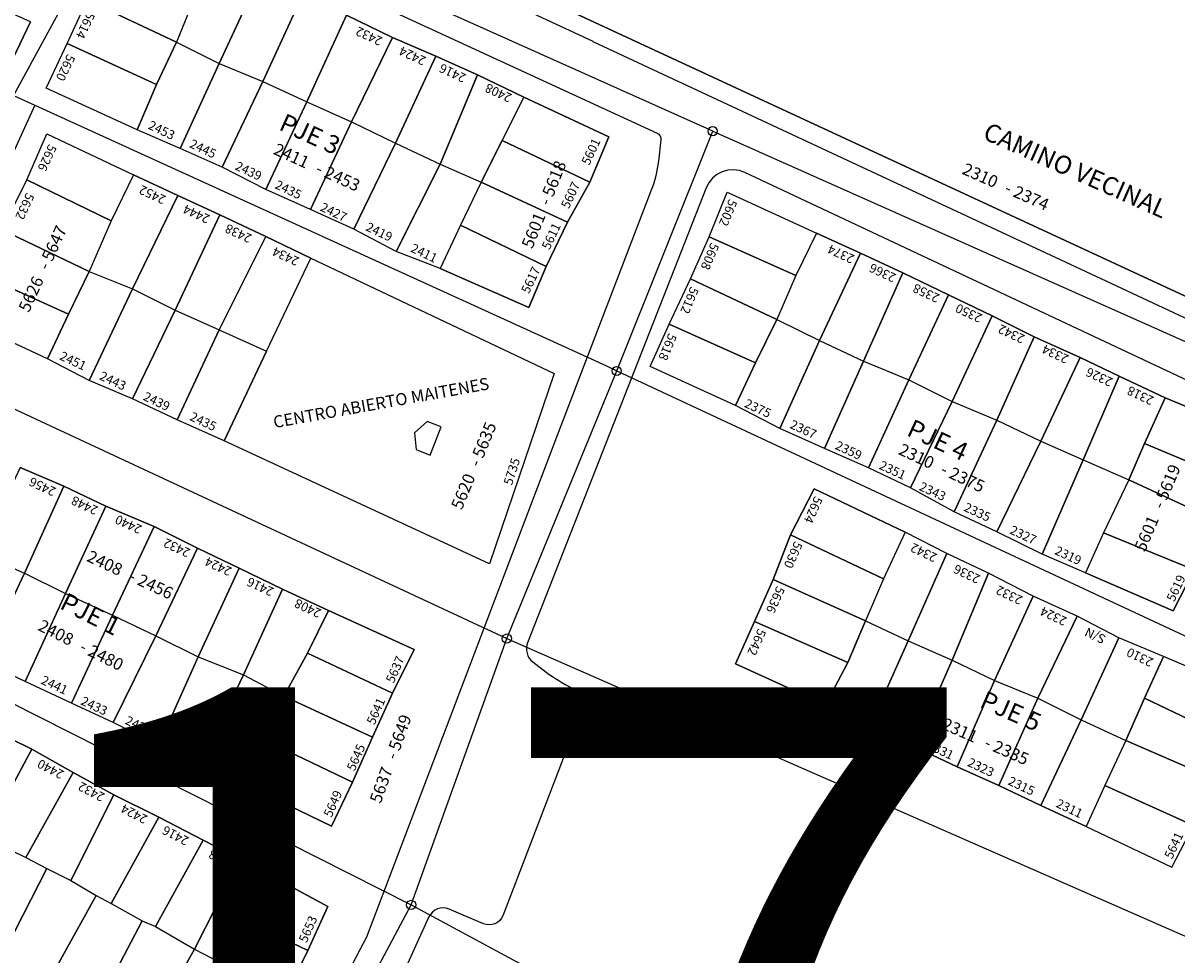
# Model space of a CAD drawing. Extents: x 340919 to 348261, y 6290800 to 6297069.
# Drawn here: x 344928 to 345120, y 6291726 to 6291880 of the extents above; entities that cross this region are included whole.
import ezdxf

# ---------------------------------------------------------------- set-up
doc = ezdxf.new("R2010")
doc.units = 0
doc.header["$MEASUREMENT"] = 0
doc.layers.get('0').update_dxf_attribs({"linetype": 'CONTINUOUS'})
for name, color, linetype in [('1010', 7, 'CONTINUOUS'), ('1400', 7, 'CONTINUOUS'), ('1500', 7, 'CONTINUOUS'), ('2000', 7, 'CONTINUOUS'), ('2510', 7, 'CONTINUOUS'), ('LIMITE_PREDIAL', 7, 'CONTINUOUS')]:
    doc.layers.add(name, color=color, linetype=linetype)

msp = doc.modelspace()

# ---------------------------------------------------------------- linework, layer by layer
at = {"color": 10}
for points in [[(344947.48, 6291906.62), (344943.17, 6291898.32), (344926.78, 6291868.15)], [(345042.7, 6291862.22), (344989.91, 6291885.9)], [(344926.78, 6291868.15), (344930.32, 6291866.52), (344910.74, 6291823.71)], [(344926.78, 6291868.15), (344930.32, 6291866.52), (345025.07, 6291823.32), (345026.79, 6291822.45)], [(345026.79, 6291822.45), (345042.7, 6291862.22)], [(345042.7, 6291862.22), (345140.62, 6291818.59)], [(344910.74, 6291823.71), (344913.31, 6291822.48), (345008.58, 6291778.08)], [(345008.58, 6291778.08), (345026.79, 6291822.45)], [(345026.79, 6291822.45), (345123.21, 6291777.46)], [(344895.12, 6291783.21), (344992.72, 6291733.92)], [(344992.72, 6291733.92), (345008.58, 6291778.08)], [(345008.58, 6291778.08), (345151.22, 6291715.49)], [(344968.17, 6291687.87), (344992.72, 6291733.92)], [(344992.72, 6291733.92), (345131.04, 6291659.32)]]:
    msp.add_lwpolyline(points, dxfattribs=at)
at = {"color": 1}
msp.add_lwpolyline([(344993.53, 6291809.42), (344995.86, 6291808.51), (344997.69, 6291813.17), (344995.36, 6291814.08), (344993.28, 6291812.21), (344993.53, 6291809.42)], dxfattribs=at)
at = {"layer": '1400', "color": 2}
for points in [[(344932.2, 6291869.35), (344935.7, 6291876.75), (344939, 6291883.95)], [(345173.1, 6291810.7), (345017.8, 6291882.7)], [(344929.6, 6291880.35), (344926.1, 6291873.05)], [(344982, 6291881.45), (344989.6, 6291877.75), (344996.8, 6291874.65), (345003.7, 6291871.55), (345011.4, 6291867.85), (345025.5, 6291861.25), (345022.3, 6291853.75), (345018.6, 6291847.15), (345015.1, 6291839.75), (345012.2, 6291832.95), (344997.5, 6291839.45), (344990.2, 6291842.25), (344983.2, 6291845.95), (344976, 6291849.25), (344968.6, 6291852.55), (344961.4, 6291856.25), (344954.4, 6291859.35), (344947.3, 6291862.45), (344932.2, 6291869.35)], [(344961, 6291848.35), (344968.6, 6291844.75), (344976.1, 6291841.15), (345016.4, 6291822.05), (345005.7, 6291790.45), (344961.7, 6291810.85), (344953.9, 6291814.35), (344946.5, 6291817.85), (344939.3, 6291820.85), (344932.4, 6291824.45), (344918.3, 6291831.05), (344921.6, 6291838.35), (344924.9, 6291845.85), (344929, 6291854.15), (344932.3, 6291861.75), (344946.7, 6291854.95), (344954, 6291851.55), (344961, 6291848.35)], [(345122.5, 6291789.5), (345119, 6291782.7), (345104.5, 6291789), (345097.3, 6291792.1), (345089.8, 6291795.8), (345082.7, 6291799.1), (345075.5, 6291803.1), (345068.5, 6291806.4), (345061.2, 6291809.6), (345053.8, 6291812.9), (345046.5, 6291816.7), (345032.3, 6291823.2), (345035.5, 6291830.2), (345039, 6291837.7), (345042.1, 6291844.7), (345045.1, 6291852.1), (345059.9, 6291845.3), (345067.2, 6291842), (345074.2, 6291838.7), (345081.8, 6291835.1), (345089, 6291831.6), (345096, 6291828.1), (345103.6, 6291824.7), (345110.1, 6291821.6), (345117.7, 6291818), (345132.7, 6291811.8)], [(344927.9, 6291806.45), (344935.1, 6291803.35), (344942.1, 6291800.05), (344950.1, 6291796.65), (344957.3, 6291793.05), (344964.2, 6291789.75)], [(345132.5, 6291768.7), (345117.4, 6291775.1), (345110, 6291778.2), (345103.1, 6291781.8), (345095.8, 6291785.1), (345088.4, 6291788.9), (345081.5, 6291792.2), (345074.6, 6291795.7), (345059.5, 6291802.9), (345055.6, 6291795.3), (345052.7, 6291787.9), (345049.6, 6291780.9), (345046.5, 6291773.9), (345061.4, 6291767.1), (345068.8, 6291763.6), (345076.1, 6291760.2), (345083.2, 6291756.8), (345090.1, 6291753.7), (345097.1, 6291750.4), (345104.6, 6291746.9), (345118.8, 6291740.2)], [(344964.2, 6291789.75), (344971.4, 6291786.25), (344979, 6291782.75), (344993.2, 6291776.25), (344989.6, 6291769.05), (344986.3, 6291761.75), (344983, 6291754.25), (344979.5, 6291746.95), (344964.7, 6291754.15), (344957.8, 6291757.15), (344950.8, 6291760.35), (344943.3, 6291764.15), (344936.4, 6291767.35), (344928.7, 6291770.95), (344921.7, 6291774.25)], [(344922.8, 6291763.15), (344929.8, 6291759.75), (344936.7, 6291755.85), (344943.4, 6291752.15), (344950.9, 6291748.45), (344958.2, 6291744.65), (344964.7, 6291741.35), (344978.9, 6291733.65), (344975.6, 6291726.35), (344971.9, 6291718.75)], [(345118.8, 6291740.2), (345122.4, 6291747.1)]]:
    msp.add_lwpolyline(points, dxfattribs=at)
at = {"layer": '1500'}
for centre in [(345042.69, 6291862.22), (345026.78, 6291822.45), (345008.57, 6291778.08), (344992.71, 6291733.92)]:
    msp.add_circle(centre, 0.759, dxfattribs=at)
at = {"layer": '2000', "color": 1}
for points in [[(345165.54, 6291810.36), (345107.1, 6291837.7), (345022.87, 6291877.04), (345022.86, 6291877.05), (345022.85, 6291877.06), (345022.85, 6291877.07), (345022.86, 6291877.08), (345022.86, 6291877.09), (345022.87, 6291877.1), (345022.89, 6291877.1), (345022.9, 6291877.1), (344960.7, 6291906)], [(344967.5, 6291892.35), (345033.47, 6291861.88), (345033.62, 6291861.8), (345033.75, 6291861.69), (345033.87, 6291861.56), (345033.97, 6291861.42), (345034.04, 6291861.26), (345034.09, 6291861.09), (345034.11, 6291860.92), (345034.1, 6291860.75), (345033.69, 6291857.23), (345033.61, 6291856.62), (345033.51, 6291856), (345033.39, 6291855.39), (345033.25, 6291854.79), (345033.09, 6291854.19), (345032.91, 6291853.59), (345032.72, 6291853), (345032.51, 6291852.42), (345016.8, 6291811.45), (344985.3, 6291728.55)], [(345167.5, 6291799.2), (345048.03, 6291855.36), (345047.12, 6291855.68), (345046.16, 6291855.81), (345045.19, 6291855.74), (345044.26, 6291855.47), (345043.4, 6291855.03), (345042.65, 6291854.41), (345042.04, 6291853.66), (345041.6, 6291852.8), (345012.01, 6291777.39), (345011.88, 6291776.96), (345011.82, 6291776.52), (345011.83, 6291776.08), (345011.92, 6291775.65), (345012.07, 6291775.23), (345012.29, 6291774.84), (345012.57, 6291774.5), (345012.9, 6291774.2), (345015.11, 6291772.52), (345015.61, 6291772.14), (345016.12, 6291771.78), (345016.64, 6291771.44), (345017.16, 6291771.1), (345017.69, 6291770.78), (345018.23, 6291770.47), (345018.78, 6291770.17), (345019.34, 6291769.88), (345019.66, 6291769.72), (345020.09, 6291769.45), (345020.47, 6291769.11), (345020.77, 6291768.7), (345021, 6291768.25), (345021.14, 6291767.76), (345021.19, 6291767.26), (345021.14, 6291766.75), (345021, 6291766.27), (345007.9, 6291732.13), (345007.68, 6291731.7), (345007.38, 6291731.32), (345007.01, 6291731.01), (345006.59, 6291730.78), (345006.12, 6291730.64), (345005.64, 6291730.59), (345005.16, 6291730.64), (345004.7, 6291730.78), (344999, 6291733.22), (344998.53, 6291733.37), (344998.04, 6291733.42), (344997.54, 6291733.38), (344997.07, 6291733.25), (344996.62, 6291733.03), (344996.23, 6291732.73), (344995.91, 6291732.35), (344995.66, 6291731.93), (344990.7, 6291721.1)], [(344985.3, 6291728.55), (344967.83, 6291695.34), (344967.63, 6291695.03), (344967.4, 6291694.76), (344967.12, 6291694.52), (344966.81, 6291694.32), (344966.48, 6291694.18), (344966.13, 6291694.08), (344965.76, 6291694.04), (344965.4, 6291694.05), (344962.39, 6291694.38), (344961.77, 6291694.46), (344961.17, 6291694.57), (344960.56, 6291694.71), (344959.97, 6291694.88), (344959.38, 6291695.07), (344958.81, 6291695.3), (344958.24, 6291695.55), (344957.69, 6291695.82), (344847.85, 6291754.15)]]:
    msp.add_lwpolyline(points, dxfattribs=at)
at = {"layer": 'LIMITE_PREDIAL', "color": 4}
for points in [[(345087.8, 6292069.7), (345055.5, 6291986.4), (345056.9, 6291985.8), (345049.7, 6291967.1), (345047.5, 6291960.5), (345040.3, 6291942.8), (345037.5, 6291935.1), (345034.8, 6291928.2), (345031.7, 6291920.1), (345028.8, 6291912.6), (345025.9, 6291904.9), (345023.1, 6291897.7), (345020.4, 6291890.6), (345017.8, 6291882.7), (345173.1, 6291810.7), (345213.3, 6291921.4), (345211.1, 6291955), (345196.2, 6291984), (345187.9, 6291999.3), (345178.7, 6292017), (345170.9, 6292027.9), (345161.4, 6292035.9), (345087.8, 6292069.7)], [(344960, 6291891.95), (344956.9, 6291884.65), (344953.8, 6291876.95), (344960.9, 6291873.45), (344967.7, 6291888.15), (344960, 6291891.95)], [(344942.7, 6291890.95), (344956.9, 6291884.65), (344953.8, 6291876.95), (344939, 6291883.95), (344942.7, 6291890.95)], [(344967.7, 6291888.15), (344960.9, 6291873.45), (344968.1, 6291870.45), (344974.8, 6291885.05), (344967.7, 6291888.15)], [(344929.6, 6291880.35), (344914.9, 6291886.95), (344912.1, 6291878.75), (344926.1, 6291873.05), (344929.6, 6291880.35)], [(344939, 6291883.95), (344953.8, 6291876.95), (344950.5, 6291869.95), (344935.7, 6291876.75), (344939, 6291883.95)], [(344974.8, 6291885.05), (344968.1, 6291870.45), (344975.4, 6291867.05), (344982, 6291881.45), (344974.8, 6291885.05)], [(344982, 6291881.45), (344975.4, 6291867.05), (344982.8, 6291863.75), (344989.6, 6291877.75), (344982, 6291881.45)], [(344935.7, 6291876.75), (344950.5, 6291869.95), (344947.3, 6291862.45), (344932.2, 6291869.35), (344935.7, 6291876.75)], [(344947.3, 6291862.45), (344950.5, 6291869.95), (344953.8, 6291876.95), (344960.9, 6291873.45), (344954.4, 6291859.35), (344947.3, 6291862.45)], [(344989.6, 6291877.75), (344982.8, 6291863.75), (344990.1, 6291860.25), (344996.8, 6291874.65), (344989.6, 6291877.75)], [(344996.8, 6291874.65), (344990.1, 6291860.25), (344997.5, 6291856.75), (345003.7, 6291871.55), (344996.8, 6291874.65)], [(344954.4, 6291859.35), (344960.9, 6291873.45), (344968.1, 6291870.45), (344961.4, 6291856.25), (344954.4, 6291859.35)], [(344961.4, 6291856.25), (344968.1, 6291870.45), (344975.4, 6291867.05), (344968.6, 6291852.55), (344961.4, 6291856.25)], [(345003.7, 6291871.55), (344997.5, 6291856.75), (345004.3, 6291853.75), (345007.8, 6291860.65), (345011.4, 6291867.85), (345003.7, 6291871.55)], [(344968.6, 6291852.55), (344975.4, 6291867.05), (344982.8, 6291863.75), (344976, 6291849.25), (344968.6, 6291852.55)], [(345025.5, 6291861.25), (345011.4, 6291867.85), (345007.8, 6291860.65), (345022.3, 6291853.75), (345025.5, 6291861.25)], [(344976, 6291849.25), (344982.8, 6291863.75), (344990.1, 6291860.25), (344983.2, 6291845.95), (344976, 6291849.25)], [(344932.3, 6291861.75), (344946.7, 6291854.95), (344943, 6291847.35), (344929, 6291854.15), (344932.3, 6291861.75)], [(344983.2, 6291845.95), (344990.1, 6291860.25), (344997.5, 6291856.75), (344990.2, 6291842.25), (344983.2, 6291845.95)], [(345022.3, 6291853.75), (345007.8, 6291860.65), (345004.3, 6291853.75), (345018.6, 6291847.15), (345022.3, 6291853.75)], [(344990.2, 6291842.25), (344997.5, 6291856.75), (345004.3, 6291853.75), (345000.9, 6291846.65), (344997.5, 6291839.45), (344990.2, 6291842.25)], [(344929, 6291854.15), (344943, 6291847.35), (344939.3, 6291838.95), (344924.9, 6291845.85), (344929, 6291854.15)], [(344946.7, 6291854.95), (344943, 6291847.35), (344939.3, 6291838.95), (344946.5, 6291836.05), (344954, 6291851.55), (344946.7, 6291854.95)], [(345018.6, 6291847.15), (345004.3, 6291853.75), (345000.9, 6291846.65), (345015.1, 6291839.75), (345018.6, 6291847.15)], [(344954, 6291851.55), (344946.5, 6291836.05), (344953.6, 6291832.55), (344961, 6291848.35), (344954, 6291851.55)], [(345045.1, 6291852.1), (345059.9, 6291845.3), (345056.5, 6291838.3), (345042.1, 6291844.7), (345045.1, 6291852.1)], [(344961, 6291848.35), (344953.6, 6291832.55), (344960.9, 6291829.25), (344968.6, 6291844.75), (344961, 6291848.35)], [(344924.9, 6291845.85), (344939.3, 6291838.95), (344935.9, 6291831.85), (344921.6, 6291838.35), (344924.9, 6291845.85)], [(345015.1, 6291839.75), (345000.9, 6291846.65), (344997.5, 6291839.45), (345012.2, 6291832.95), (345015.1, 6291839.75)], [(344968.6, 6291844.75), (344960.9, 6291829.25), (344968.7, 6291825.75), (344976.1, 6291841.15), (344968.6, 6291844.75)], [(345042.1, 6291844.7), (345056.5, 6291838.3), (345053.3, 6291831), (345039, 6291837.7), (345042.1, 6291844.7)], [(345059.9, 6291845.3), (345056.5, 6291838.3), (345053.3, 6291831), (345060.4, 6291827.5), (345067.2, 6291842), (345059.9, 6291845.3)], [(345067.2, 6291842), (345060.4, 6291827.5), (345067.7, 6291824.1), (345074.2, 6291838.7), (345067.2, 6291842)], [(344961.7, 6291810.85), (344968.7, 6291825.75), (344976.1, 6291841.15), (345016.4, 6291822.05), (345005.7, 6291790.45), (344961.7, 6291810.85)], [(344921.6, 6291838.35), (344935.9, 6291831.85), (344932.4, 6291824.45), (344918.3, 6291831.05), (344921.6, 6291838.35)], [(344932.4, 6291824.45), (344935.9, 6291831.85), (344939.3, 6291838.95), (344946.5, 6291836.05), (344939.3, 6291820.85), (344932.4, 6291824.45)], [(345074.2, 6291838.7), (345067.7, 6291824.1), (345075.2, 6291821), (345081.8, 6291835.1), (345074.2, 6291838.7)], [(344939.3, 6291820.85), (344946.5, 6291836.05), (344953.6, 6291832.55), (344946.5, 6291817.85), (344939.3, 6291820.85)], [(345039, 6291837.7), (345053.3, 6291831), (345049.8, 6291823.8), (345035.5, 6291830.2), (345039, 6291837.7)], [(345081.8, 6291835.1), (345075.2, 6291821), (345082.4, 6291817.4), (345089, 6291831.6), (345081.8, 6291835.1)], [(344946.5, 6291817.85), (344953.6, 6291832.55), (344960.9, 6291829.25), (344953.9, 6291814.35), (344946.5, 6291817.85)], [(345046.5, 6291816.7), (345049.8, 6291823.8), (345053.3, 6291831), (345060.4, 6291827.5), (345053.8, 6291812.9), (345046.5, 6291816.7)], [(345089, 6291831.6), (345082.4, 6291817.4), (345089.8, 6291814.3), (345096, 6291828.1), (345089, 6291831.6)], [(344953.9, 6291814.35), (344960.9, 6291829.25), (344968.7, 6291825.75), (344961.7, 6291810.85), (344953.9, 6291814.35)], [(345035.5, 6291830.2), (345049.8, 6291823.8), (345046.5, 6291816.7), (345032.3, 6291823.2), (345035.5, 6291830.2)], [(345053.8, 6291812.9), (345060.4, 6291827.5), (345067.7, 6291824.1), (345061.2, 6291809.6), (345053.8, 6291812.9)], [(345096, 6291828.1), (345089.8, 6291814.3), (345097.1, 6291810.8), (345103.6, 6291824.7), (345096, 6291828.1)], [(345103.6, 6291824.7), (345097.1, 6291810.8), (345104.1, 6291807.7), (345110.1, 6291821.6), (345103.6, 6291824.7)], [(345061.2, 6291809.6), (345067.7, 6291824.1), (345075.2, 6291821), (345068.5, 6291806.4), (345061.2, 6291809.6)], [(345068.5, 6291806.4), (345075.2, 6291821), (345082.4, 6291817.4), (345075.5, 6291803.1), (345068.5, 6291806.4)], [(345110.1, 6291821.6), (345104.1, 6291807.7), (345111.7, 6291804.4), (345114.3, 6291810.4), (345117.7, 6291818), (345110.1, 6291821.6)], [(345075.5, 6291803.1), (345082.4, 6291817.4), (345089.8, 6291814.3), (345082.7, 6291799.1), (345075.5, 6291803.1)], [(345132.7, 6291811.8), (345117.7, 6291818), (345114.3, 6291810.4), (345129.3, 6291804.1), (345132.7, 6291811.8)], [(345082.7, 6291799.1), (345089.8, 6291814.3), (345097.1, 6291810.8), (345089.8, 6291795.8), (345082.7, 6291799.1)], [(345089.8, 6291795.8), (345097.1, 6291810.8), (345104.1, 6291807.7), (345097.3, 6291792.1), (345089.8, 6291795.8)], [(345129.3, 6291804.1), (345114.3, 6291810.4), (345111.7, 6291804.4), (345126.1, 6291797.7), (345129.3, 6291804.1)], [(345097.3, 6291792.1), (345104.1, 6291807.7), (345111.7, 6291804.4), (345107.5, 6291795.6), (345104.5, 6291789), (345097.3, 6291792.1)], [(344927.9, 6291806.45), (344924.5, 6291799.35), (344921.3, 6291792.15), (344928.6, 6291788.95), (344935.1, 6291803.35), (344927.9, 6291806.45)], [(345126.1, 6291797.7), (345111.7, 6291804.4), (345107.5, 6291795.6), (345122.5, 6291789.5), (345126.1, 6291797.7)], [(344935.1, 6291803.35), (344928.6, 6291788.95), (344935.4, 6291785.55), (344942.1, 6291800.05), (344935.1, 6291803.35)], [(345059.5, 6291802.9), (345074.6, 6291795.7), (345071, 6291788), (345055.6, 6291795.3), (345059.5, 6291802.9)], [(344942.1, 6291800.05), (344935.4, 6291785.55), (344943.2, 6291781.95), (344950.1, 6291796.65), (344942.1, 6291800.05)], [(344950.1, 6291796.65), (344943.2, 6291781.95), (344950.4, 6291778.55), (344957.3, 6291793.05), (344950.1, 6291796.65)], [(345055.6, 6291795.3), (345071, 6291788), (345068, 6291781), (345052.7, 6291787.9), (345055.6, 6291795.3)], [(345074.6, 6291795.7), (345071, 6291788), (345068, 6291781), (345075.1, 6291777.7), (345081.5, 6291792.2), (345074.6, 6291795.7)], [(345122.5, 6291789.5), (345107.5, 6291795.6), (345104.5, 6291789), (345119, 6291782.7), (345122.5, 6291789.5)], [(344914.6, 6291777.75), (344917.7, 6291784.85), (344921.3, 6291792.15), (344928.6, 6291788.95), (344921.7, 6291774.25), (344914.6, 6291777.75)], [(344957.3, 6291793.05), (344950.4, 6291778.55), (344957.4, 6291775.05), (344964.2, 6291789.75), (344957.3, 6291793.05)], [(345081.5, 6291792.2), (345075.1, 6291777.7), (345082.4, 6291774.5), (345088.4, 6291788.9), (345081.5, 6291792.2)], [(344921.7, 6291774.25), (344928.6, 6291788.95), (344935.4, 6291785.55), (344928.7, 6291770.95), (344921.7, 6291774.25)], [(344964.2, 6291789.75), (344957.4, 6291775.05), (344964.9, 6291772.05), (344971.4, 6291786.25), (344964.2, 6291789.75)], [(345088.4, 6291788.9), (345082.4, 6291774.5), (345089.4, 6291771.1), (345095.8, 6291785.1), (345088.4, 6291788.9)], [(344971.4, 6291786.25), (344964.9, 6291772.05), (344971.6, 6291768.55), (344975.5, 6291775.65), (344979, 6291782.75), (344971.4, 6291786.25)], [(345052.7, 6291787.9), (345068, 6291781), (345065.1, 6291774.1), (345049.6, 6291780.9), (345052.7, 6291787.9)], [(344928.7, 6291770.95), (344935.4, 6291785.55), (344943.2, 6291781.95), (344936.4, 6291767.35), (344928.7, 6291770.95)], [(345095.8, 6291785.1), (345089.4, 6291771.1), (345096.6, 6291768.2), (345103.1, 6291781.8), (345095.8, 6291785.1)], [(344993.2, 6291776.25), (344979, 6291782.75), (344975.5, 6291775.65), (344989.6, 6291769.05), (344993.2, 6291776.25)], [(344936.4, 6291767.35), (344943.2, 6291781.95), (344950.4, 6291778.55), (344943.3, 6291764.15), (344936.4, 6291767.35)], [(345049.6, 6291780.9), (345065.1, 6291774.1), (345061.4, 6291767.1), (345046.5, 6291773.9), (345049.6, 6291780.9)], [(345061.4, 6291767.1), (345065.1, 6291774.1), (345068, 6291781), (345075.1, 6291777.7), (345068.8, 6291763.6), (345061.4, 6291767.1)], [(345103.1, 6291781.8), (345096.6, 6291768.2), (345103.8, 6291764.6), (345110, 6291778.2), (345103.1, 6291781.8)], [(344943.3, 6291764.15), (344950.4, 6291778.55), (344957.4, 6291775.05), (344950.8, 6291760.35), (344943.3, 6291764.15)], [(345068.8, 6291763.6), (345075.1, 6291777.7), (345082.4, 6291774.5), (345076.1, 6291760.2), (345068.8, 6291763.6)], [(345110, 6291778.2), (345103.8, 6291764.6), (345111.2, 6291761.2), (345114.3, 6291768.2), (345117.4, 6291775.1), (345110, 6291778.2)], [(344950.8, 6291760.35), (344957.4, 6291775.05), (344964.9, 6291772.05), (344957.8, 6291757.15), (344950.8, 6291760.35)], [(344989.6, 6291769.05), (344975.5, 6291775.65), (344971.6, 6291768.55), (344986.3, 6291761.75), (344989.6, 6291769.05)], [(345132.5, 6291768.7), (345117.4, 6291775.1), (345114.3, 6291768.2), (345129, 6291761.2), (345132.5, 6291768.7)], [(345076.1, 6291760.2), (345082.4, 6291774.5), (345089.4, 6291771.1), (345083.2, 6291756.8), (345076.1, 6291760.2)], [(344957.8, 6291757.15), (344964.9, 6291772.05), (344971.6, 6291768.55), (344968.2, 6291761.35), (344964.7, 6291754.15), (344957.8, 6291757.15)], [(345083.2, 6291756.8), (345089.4, 6291771.1), (345096.6, 6291768.2), (345090.1, 6291753.7), (345083.2, 6291756.8)], [(344986.3, 6291761.75), (344971.6, 6291768.55), (344968.2, 6291761.35), (344983, 6291754.25), (344986.3, 6291761.75)], [(345090.1, 6291753.7), (345096.6, 6291768.2), (345103.8, 6291764.6), (345097.1, 6291750.4), (345090.1, 6291753.7)], [(345129, 6291761.2), (345114.3, 6291768.2), (345111.2, 6291761.2), (345125.8, 6291754.8), (345129, 6291761.2)], [(345097.1, 6291750.4), (345103.8, 6291764.6), (345111.2, 6291761.2), (345107.7, 6291753.7), (345104.6, 6291746.9), (345097.1, 6291750.4)], [(344922.8, 6291763.15), (344915.1, 6291749.05), (344922.1, 6291745.35), (344929.8, 6291759.75), (344922.8, 6291763.15)], [(344983, 6291754.25), (344968.2, 6291761.35), (344964.7, 6291754.15), (344979.5, 6291746.95), (344983, 6291754.25)], [(344929.8, 6291759.75), (344922.1, 6291745.35), (344923.7, 6291744.25), (344928.8, 6291741.75), (344936.7, 6291755.85), (344929.8, 6291759.75)], [(345125.8, 6291754.8), (345111.2, 6291761.2), (345107.7, 6291753.7), (345122.4, 6291747.1), (345125.8, 6291754.8)], [(344936.7, 6291755.85), (344928.8, 6291741.75), (344932.3, 6291739.95), (344936.3, 6291737.95), (344943.4, 6291752.15), (344936.7, 6291755.85)], [(345122.4, 6291747.1), (345107.7, 6291753.7), (345104.6, 6291746.9), (345118.8, 6291740.2), (345122.4, 6291747.1)], [(344943.4, 6291752.15), (344936.3, 6291737.95), (344940.5, 6291735.45), (344943, 6291734.15), (344950.9, 6291748.45), (344943.4, 6291752.15)], [(344950.9, 6291748.45), (344943, 6291734.15), (344948.1, 6291731.25), (344950.3, 6291730.35), (344958.2, 6291744.65), (344950.9, 6291748.45)], [(344914.3, 6291725.65), (344923.7, 6291744.25), (344928.8, 6291741.75), (344932.3, 6291739.95), (344922.9, 6291721.65), (344914.3, 6291725.65)], [(344958.2, 6291744.65), (344950.3, 6291730.35), (344956.8, 6291726.55), (344960.4, 6291733.65), (344964.7, 6291741.35), (344958.2, 6291744.65)], [(344978.9, 6291733.65), (344964.7, 6291741.35), (344960.4, 6291733.65), (344975.6, 6291726.35), (344978.9, 6291733.65)], [(344922.9, 6291721.65), (344932.3, 6291739.95), (344936.3, 6291737.95), (344940.5, 6291735.45), (344930.4, 6291717.25), (344922.9, 6291721.65)], [(344930.4, 6291717.25), (344940.5, 6291735.45), (344943, 6291734.15), (344948.1, 6291731.25), (344938.5, 6291712.95), (344930.4, 6291717.25)], [(344975.6, 6291726.35), (344960.4, 6291733.65), (344956.8, 6291726.55), (344971.9, 6291718.75), (344975.6, 6291726.35)], [(344938.5, 6291712.95), (344948.1, 6291731.25), (344950.3, 6291730.35), (344956.8, 6291726.55), (344946.7, 6291708.55), (344938.5, 6291712.95)], [(344946.7, 6291708.55), (344956.8, 6291726.55), (344971.9, 6291718.75), (344963.1, 6291699.65), (344946.7, 6291708.55)]]:
    msp.add_lwpolyline(points, dxfattribs=at)

# ---------------------------------------------------------------- texts
at = {"color": 10}
for s, rotation, p in [('PJE 3', 335.4668, (344970.6, 6291862.53)), ('CAMINO VECINAL', 335.9824, (345087.28, 6291861.03)), ('PJE 4', 335.0084, (345074.67, 6291811.85)), ('PJE 1', 333.2322, (344934.27, 6291783.14)), ('PJE 5', 336.3262, (345086.78, 6291766.77))]:
    msp.add_text(s, height=3, rotation=rotation, dxfattribs=at).set_placement(p)
at = {"color": 1}
msp.add_text('CENTRO ABIERTO MAITENES', height=2, rotation=10.2559, dxfattribs=at).set_placement((344970.04, 6291812.96))
at = {"color": 3}
msp.add_text('1417', height=110, dxfattribs=at).set_placement((344755.38, 6291660))
at = {"layer": '1010', "color": 10}
for s, rotation, p in [('2411', 335.4668, (344969.71, 6291858.49)), (' - 5618', 68.182, (345015.41, 6291849.16)), (' - 2453', 335.4668, (344976.15, 6291855.56)), ('2310', 335.9824, (345083.88, 6291855.2)), (' - 2374', 335.9824, (345090.35, 6291852.32)), ('5601', 68.182, (345012.79, 6291842.59)), (' - 5647', 65.4318, (344932.28, 6291838.47)), ('5626', 65.4318, (344929.34, 6291832.03)), (' - 5635', 67.6663, (345003.79, 6291805.83)), ('2310', 335.0084, (345073.32, 6291808.71)), ('5620', 67.6663, (345001.1, 6291799.29)), (' - 2375', 335.0084, (345079.73, 6291805.71)), (' - 5619', 67.0361, (345117.12, 6291798.85)), ('5601', 67.0361, (345114.36, 6291792.33)), ('2408', 335.0084, (344938.76, 6291790.99)), (' - 2456', 335.0084, (344945.17, 6291788)), ('2408', 333.2322, (344930.68, 6291779.55)), (' - 2480', 333.2322, (344937, 6291776.36)), (' - 5649', 70.2446, (344990.04, 6291757.28)), ('2311', 336.3262, (345080.5, 6291763.18)), (' - 2335', 336.3262, (345086.98, 6291760.33)), ('5637', 70.2446, (344987.65, 6291750.62)), (' - 5657', 61.9367, (344967.65, 6291719.41))]:
    msp.add_text(s, height=2, rotation=rotation, dxfattribs=at).set_placement(p)
at = {"layer": '2510', "color": 4}
for s, rotation, p in [('5614', 244.4238, (344939.01, 6291882.12)), ('2432', 155.0997, (344988.09, 6291877.68)), ('2424', 155.0997, (344995.29, 6291874.42)), ('5620', 244.4238, (344935.72, 6291875.1)), ('2416', 155.0997, (345001.95, 6291871.57)), ('2408', 155.0997, (345009.54, 6291868.28)), ('2453', 334.6073, (344948.97, 6291862.68)), ('2445', 334.6073, (344955.82, 6291859.6)), ('5601', 64.8588, (345022.22, 6291856.46)), ('5626', 245.2832, (344932.64, 6291860.17)), ('2439', 334.6073, (344963.38, 6291855.92)), ('2452', 155.2143, (344952.18, 6291851.4)), ('2435', 334.6073, (344969.98, 6291852.81)), ('5607', 64.8588, (345018.83, 6291849.24)), ('5632', 245.2832, (344928.94, 6291852.12)), ('2444', 155.2143, (344959.47, 6291848.2)), ('2427', 334.6073, (344977.49, 6291849.09)), ('5602', 247.4032, (345045.43, 6291851.06)), ('2438', 155.2143, (344966.43, 6291844.98)), ('2419', 334.6073, (344985.04, 6291845.81)), ('5611', 64.8588, (345015.64, 6291842.43)), ('5608', 247.4032, (345042.42, 6291843.82)), ('2434', 155.2143, (344974.28, 6291841.18)), ('2411', 334.6073, (344992.48, 6291842.29)), ('2374', 154.9278, (345066.32, 6291841.56)), ('5617', 64.8588, (345012.23, 6291835.16)), ('2366', 154.9278, (345073.23, 6291838.44)), ('5612', 247.4032, (345039.04, 6291836.52)), ('2358', 154.9278, (345080.45, 6291835.06)), ('2350', 154.9278, (345087.52, 6291831.75)), ('5618', 247.4032, (345035.41, 6291828.8)), ('2342', 154.9278, (345094.58, 6291828.31)), ('2334', 154.9278, (345101.87, 6291824.96)), ('2451', 334.8365, (344934.28, 6291824.42)), ('2326', 154.9278, (345109.15, 6291821.16)), ('2443', 334.8365, (344940.89, 6291821.11)), ('2439', 334.8365, (344948.14, 6291817.7)), ('2318', 154.9278, (345115.97, 6291818.08)), ('2375', 335.123, (345047.82, 6291816.53)), ('2435', 334.8365, (344955.86, 6291814.37)), ('2367', 335.123, (345055.35, 6291813.05)), ('2359', 335.123, (345062.86, 6291809.57)), ('5735', 72.1927, (345009.41, 6291803.39)), ('2351', 335.123, (345070.15, 6291806.28)), ('2456', 155.157, (344933.95, 6291802.99)), ('2343', 335.123, (345076.78, 6291802.76)), ('2448', 155.157, (344940.94, 6291799.88)), ('5624', 246.0854, (345059.6, 6291801.8)), ('2335', 335.123, (345084.19, 6291799.32)), ('2440', 155.157, (344948.21, 6291796.73)), ('2327', 335.123, (345091.8, 6291795.55)), ('2432', 155.157, (344956.22, 6291792.85)), ('5630', 246.0854, (345056.28, 6291794.31)), ('2342', 154.5267, (345080.05, 6291792.03)), ('2319', 335.123, (345099.25, 6291792.13)), ('2424', 155.157, (344963.1, 6291789.76)), ('2336', 154.5267, (345087.19, 6291788.48)), ('2416', 155.157, (344970.06, 6291786.39)), ('5619', 64.9161, (345119.21, 6291784.07)), ('5636', 246.0854, (345053.34, 6291786.89)), ('2332', 154.5267, (345094.22, 6291784.98)), ('2408', 155.157, (344977.94, 6291782.83)), ('2324', 154.5267, (345101.56, 6291781.48)), ('5642', 246.0854, (345050.23, 6291779.85)), ('S/N', 154.5267, (345108.01, 6291778.48)), ('5637', 66.2339, (344989.81, 6291770.58)), ('2310', 154.5267, (345115.88, 6291774.67)), ('2441', 334.8938, (344931.2, 6291770.66)), ('2433', 334.8938, (344937.79, 6291767.21)), ('5641', 66.2339, (344986.63, 6291763.67)), ('S/N', 334.7219, (345063.74, 6291766.78)), ('2425', 334.8938, (344945.15, 6291763.98)), ('2335', 334.7219, (345070.55, 6291763.43)), ('2417', 334.8938, (344952.65, 6291760.55)), ('5645', 66.2339, (344983.33, 6291756)), ('2331', 334.7219, (345078.09, 6291759.88)), ('2440', 152.5214, (344935.29, 6291756.05)), ('2409', 334.8938, (344959.52, 6291757.49)), ('2323', 334.7219, (345084.79, 6291757.03)), ('2432', 152.5214, (344942.04, 6291752.3)), ('2315', 334.7219, (345091.51, 6291753.94)), ('5649', 66.2339, (344979.5, 6291748.31)), ('2424', 152.5214, (344949.13, 6291748.62)), ('2311', 334.7219, (345099.46, 6291750.21)), ('2416', 152.5214, (344956.01, 6291745.03)), ('5641', 65.0307, (345118.85, 6291741.41)), ('2408', 152.5214, (344963.68, 6291741.05)), ('5653', 66.2339, (344975.37, 6291727.52))]:
    msp.add_text(s, height=1.5, rotation=rotation, dxfattribs=at).set_placement(p)

doc.saveas('drawing.dxf')
